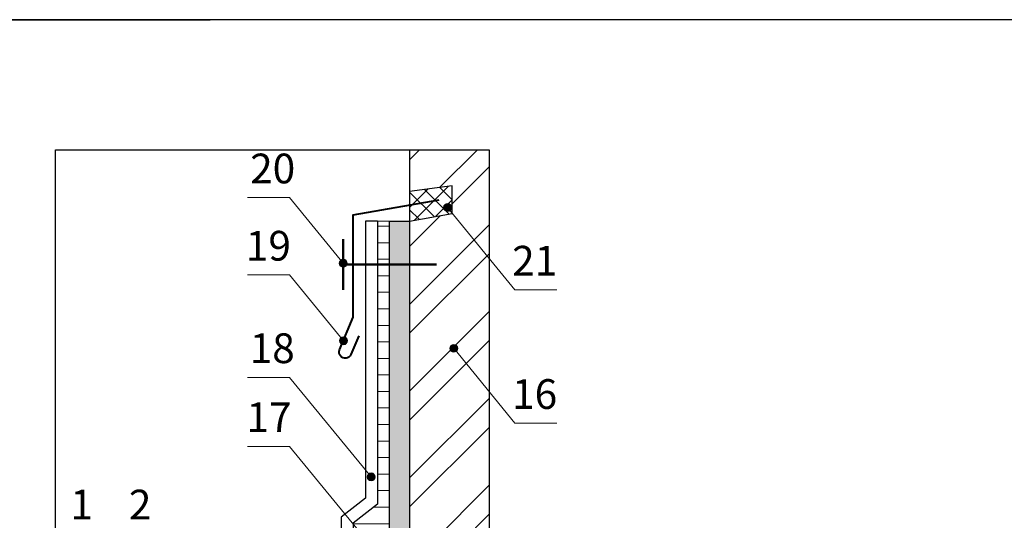
# Model space of a CAD drawing. Units: millimetres. Extents: x -1672 to 5549, y -3309 to -2497.
# Drawn here: x 3362 to 3461, y -2634 to -2584 of the extents above; entities that cross this region are included whole.
import ezdxf

# ---------------------------------------------------------------- set-up
doc = ezdxf.new("R2010")
doc.units = ezdxf.units.MM
doc.linetypes.add('DASHED', pattern=[0.75, 0.5, -0.25])
for name, color, linetype, lineweight in [('Механ. крепление', 192, 'Continuous', 15), ('Надписи', 180, 'Continuous', 13), ('Основные линии', 7, 'Continuous', 30), ('Пароизоляция', 50, 'Continuous', 40), ('Стены', 14, 'Continuous', 30), ('Черепица ДЕКЕ', 242, 'Continuous', 30), ('Штрих', 151, 'Continuous', 9)]:
    doc.layers.add(name, color=color, linetype=linetype, lineweight=lineweight)
doc.layers.add('ШТАМП', color=7, linetype='Continuous')
doc.styles.add('Arial', font='ARIALUNI.TTF')

msp = doc.modelspace()

# ---------------------------------------------------------------- hatches: boundary and pattern name
at = {"layer": 'Штрих', "ltscale": 100}
h = msp.add_hatch(dxfattribs=at)
h.set_pattern_fill('ANSI32', color=30, scale=0.65)
h.set_pattern_definition([(45, (1130.569, -2361.814), (-4.377875, 4.377875), []), (45, (1133.488, -2361.814), (-4.377875, 4.377875), [])])
h.paths.add_polyline_path([(3401.456, -2674.266), (3409.4787, -2674.266), (3409.4787, -2596.986), (3401.456, -2596.986), (3401.456, -2601.2073), (3405.754, -2600.6273), (3405.754, -2603.4189), (3401.456, -2604.1802)])
h = msp.add_hatch(dxfattribs=at)
h.set_pattern_fill('ANSI37', color=0, scale=0.39375, style=0)
h.set_pattern_definition([(135, (8071.4867, -2101.6976), (0.88399396, 0.88399396), []), (45, (8071.4867, -2101.6976), (0.88399396, -0.88399396), [])])
h.paths.add_polyline_path([(3401.456, -2601.1942), (3405.754, -2600.6142), (3405.754, -2603.4058), (3401.456, -2604.1671)])
h = msp.add_hatch(color=0, dxfattribs=at)
h.dxf.hatch_style = 1
h.paths.add_polyline_path([(3404.8886, -2602.8101, 1), (3405.6886, -2602.8101, 1)])
h = msp.add_hatch(dxfattribs=at)
h.set_pattern_fill('ANSI31', color=0, scale=0.525, angle=135, style=0)
h.set_pattern_definition([(7e-15, (8073.5027, -2114.6389), (3e-16, -1.666875), [])])
h.paths.add_polyline_path([(3398.215, -2632.7306), (3398.215, -2604.1802), (3399.44, -2604.1802), (3399.44, -2640.027), (3399.44, -2642.0378), (3398.215, -2641.5304), (3398.215, -2635.0626), (3396.99, -2635.0626), (3396.99, -2641.0229), (3395.765, -2640.5155), (3395.765, -2634.6461)])
h = msp.add_hatch(dxfattribs=at)
h.set_pattern_fill('AR-CONC', color=0, scale=0.02)
h.set_pattern_definition([(50, (1130.5692, -2361.814), (3.6436934, -0.3187817), [0.381, -4.191]), (355, (1130.5692, -2361.814), (-0.7048684, 3.821137), [0.3048, -3.3528117]), (100.45144, (1130.873, -2361.8406), (2.938825, 3.502355), [0.3238, -3.561805]), (46.1842, (1130.569, -2360.798), (5.421581, -0.8408466), [0.5715, -6.2865]), (96.63556, (1131.021, -2360.868), (4.748083, 4.948522), [0.4857, -5.342712]), (351.18415, (1130.569, -2360.798), (4.748083, 4.948522), [0.457199, -5.029195]), (21, (1131.0772, -2361.052), (3.032288, -2.045304), [0.381, -4.191]), (326, (1131.0772, -2361.052), (1.2360406, 3.6837593), [0.3048, -3.3528]), (71.45144, (1131.33, -2361.2225), (4.2683284, 1.6384554), [0.3238, -3.561799]), (37.5, (1130.5692, -2361.814), (0.0617721, 1.6911008), [0, -3.31216, 0, -3.4036, 0, -3.3655]), (7.5, (1130.5692, -2361.814), (1.3363933, 2.0036115), [0, -1.94056, 0, -3.23596, 0, -1.2827]), (327.5, (1129.4363, -2361.814), (2.7118119, -0.1145749), [0, -1.27, 0, -3.9624, 0, -5.2578]), (317.5, (1128.9283, -2361.814), (2.9625836, 0.5085298), [0, -1.651, 0, -2.63144, 0, -3.7338])])
edge = h.paths.add_edge_path()
edge.add_line((3482.3141, -2676.3461), (3481.9751, -2676.7535))
edge.add_arc((3481.7192, -2677.061), 0.4, 0, 50.231411, ccw=False)
edge.add_arc((3481.7192, -2677.061), 0.4, -180, 0, ccw=False)
edge.add_arc((3481.7192, -2677.061), 0.4, 50.231411, 180, ccw=False)
edge.add_line((3481.9751, -2676.7535), (3482.3141, -2676.3461))
edge.add_line((3482.3141, -2676.3461), (3482.3141, -2648.6111))
edge.add_line((3482.3141, -2648.6111), (3481.1621, -2648.6111))
edge.add_line((3481.1621, -2648.6111), (3481.1621, -2679.8581))
edge.add_line((3481.1621, -2679.8581), (3482.3141, -2679.8581))
edge.add_line((3482.3141, -2679.8581), (3482.3141, -2676.3461))
h.paths.add_polyline_path([(3440.8489, -2662.7743), (3439.6969, -2662.7743), (3439.6969, -2679.8581), (3440.8489, -2679.8581)])
h.paths.add_polyline_path([(3440.8489, -2651.2486), (3439.6969, -2651.2486), (3439.6969, -2662.7743), (3440.8489, -2662.7743)])
h.paths.add_polyline_path([(3440.8489, -2648.6111), (3439.6969, -2648.6111), (3439.6969, -2651.2486), (3440.8489, -2651.2486)])
edge = h.paths.add_edge_path()
edge.add_line((3401.456, -2639.3849), (3400.802, -2638.5841))
edge.add_arc((3400.549, -2638.2743), 0.4, 180, 309.239161, ccw=False)
edge.add_arc((3400.549, -2638.2743), 0.4, 0, 180, ccw=False)
edge.add_arc((3400.549, -2638.2743), 0.4, -50.760839, 0, ccw=False)
edge.add_line((3400.802, -2638.5841), (3401.456, -2639.3849))
edge.add_line((3401.456, -2639.3849), (3401.456, -2604.1802))
edge.add_line((3401.456, -2604.1802), (3399.44, -2604.1802))
edge.add_line((3399.44, -2604.1802), (3399.44, -2646.2406))
edge.add_line((3399.44, -2646.2406), (3399.458, -2642.0378))
edge.add_line((3399.458, -2642.0378), (3401.456, -2642.0378))
edge.add_line((3401.456, -2642.0378), (3401.456, -2639.3849))
h = msp.add_hatch(color=0, dxfattribs=at)
h.dxf.hatch_style = 1
h.paths.add_polyline_path([(3395.165, -2608.4318, 1), (3394.365, -2608.4318, 1)])
h = msp.add_hatch(color=0, dxfattribs=at)
h.dxf.hatch_style = 1
h.paths.add_polyline_path([(3395.1838, -2616.2506, 1), (3394.3838, -2616.2506, 1)])
h = msp.add_hatch(color=0, dxfattribs=at)
h.dxf.hatch_style = 1
h.paths.add_polyline_path([(3405.5051, -2617.0153, 1), (3406.3051, -2617.0153, 1)])
h = msp.add_hatch(color=0, dxfattribs=at)
h.dxf.hatch_style = 1
h.paths.add_polyline_path([(3397.979, -2629.9846, 1), (3397.179, -2629.9846, 1)])

# ---------------------------------------------------------------- linework, layer by layer
at = {"layer": 'Механ. крепление', "color": 0, "linetype": 'DASHED', "lineweight": 50, "ltscale": 100}
for points in [[(3394.765, -2606.0031), (3394.765, -2611.1036)], [(3394.765, -2608.5534), (3404.1819, -2608.5534)]]:
    msp.add_lwpolyline(points, dxfattribs=at)
at = {"layer": 'Надписи', "color": 0}
for p, q in [((3389.3247, -2601.8174), (3385.1048, -2601.8174)), ((3394.765, -2608.4318), (3389.3247, -2601.8174)), ((3405.2886, -2602.8101), (3412.0757, -2611.1202)), ((3389.3247, -2609.6133), (3385.1048, -2609.6133)), ((3394.7838, -2616.2506), (3389.3247, -2609.6133)), ((3416.3197, -2611.1202), (3412.0757, -2611.1202)), ((3405.9051, -2617.0153), (3412.0757, -2624.5706)), ((3389.3247, -2619.949), (3385.1048, -2619.949)), ((3397.579, -2629.9846), (3389.3247, -2619.949)), ((3416.3197, -2624.5706), (3412.0757, -2624.5706)), ((3389.3247, -2626.9093), (3385.1048, -2626.9093)), ((3396.4279, -2635.5454), (3389.3247, -2626.9093))]:
    msp.add_line(p, q, dxfattribs=at)
at = {"layer": 'Надписи', "color": 0, "ltscale": 100}
for centre in [(3405.2886, -2602.8101), (3394.765, -2608.4318), (3394.7838, -2616.2506), (3405.9051, -2617.0153), (3397.579, -2629.9846)]:
    msp.add_circle(centre, 0.4, dxfattribs=at)
at = {"layer": 'Основные линии'}
for p, q in [((3365.7287, -2617.1445), (3365.7287, -2596.986)), ((3365.7287, -2596.986), (3409.4787, -2596.986)), ((3409.4787, -2596.986), (3409.4787, -2674.266)), ((3365.7287, -2674.266), (3365.7287, -2612.141))]:
    msp.add_line(p, q, dxfattribs=at)
at = {"layer": 'Пароизоляция', "color": 0, "ltscale": 100}
msp.add_lwpolyline([(3395.765, -2613.8793), (3395.765, -2603.5534), (3404.4243, -2602.041)], dxfattribs=at)
msp.add_lwpolyline([(3396.3208, -2615.74), (3395.5308, -2617.6494, -1), (3394.3988, -2617.181), (3395.765, -2613.8793)], format="xyb", dxfattribs=at)
at = {"layer": 'Стены', "color": 30}
msp.add_line((3401.456, -2596.986), (3401.456, -2674.266), dxfattribs=at)
msp.add_lwpolyline([(3401.456, -2604.1802), (3405.754, -2603.4189), (3405.754, -2600.6273), (3401.456, -2601.2073)], dxfattribs=at)
at = {"layer": 'Стены', "color": 0}
msp.add_lwpolyline([(3401.456, -2642.0378), (3399.44, -2642.0378), (3399.44, -2604.1802), (3401.456, -2604.1802)], dxfattribs=at)
at = {"layer": 'Черепица ДЕКЕ'}
for points in [[(3398.215, -2604.1802), (3398.215, -2632.7306), (3395.765, -2634.6461), (3395.765, -2640.5155), (3393.6929, -2642.5876), (3368.6928, -2642.5876)], [(3396.99, -2604.1802), (3396.99, -2632.1334), (3394.54, -2634.0489), (3394.54, -2640.0081), (3393.1855, -2641.3626), (3368.6928, -2641.3626)], [(3398.215, -2604.1802), (3396.99, -2604.1802)]]:
    msp.add_lwpolyline(points, dxfattribs=at)
at = {"layer": 'ШТАМП', "color": 0, "lineweight": 30, "ltscale": 100}
msp.add_line((3608.341, -2583.8661), (3311.341, -2583.8661), dxfattribs=at)
at = {"layer": 'ШТАМП', "color": 0, "ltscale": 100}
msp.add_line((3311.341, -2583.8661), (3381.341, -2583.8661), dxfattribs=at)
at = {"layer": 'Штрих', "color": 0, "ltscale": 100}
msp.add_lwpolyline([(3399.44, -2604.1802), (3398.215, -2604.1802)], dxfattribs=at)

# ---------------------------------------------------------------- texts
at = {"layer": 'Надписи', "color": 0, "style": 'Arial'}
for s, p in [('20', (3385.3727, -2600.3745)), ('19', (3384.9406, -2608.1704)), ('21', (3411.798, -2609.6773)), ('18', (3385.3265, -2618.5061)), ('16', (3411.798, -2623.1277)), ('17', (3385.0041, -2625.4664)), ('1', (3367.2268, -2634.2775)), ('2', (3373.1359, -2634.2775))]:
    msp.add_text(s, height=3, dxfattribs=at).set_placement(p)

doc.saveas('drawing.dxf')
